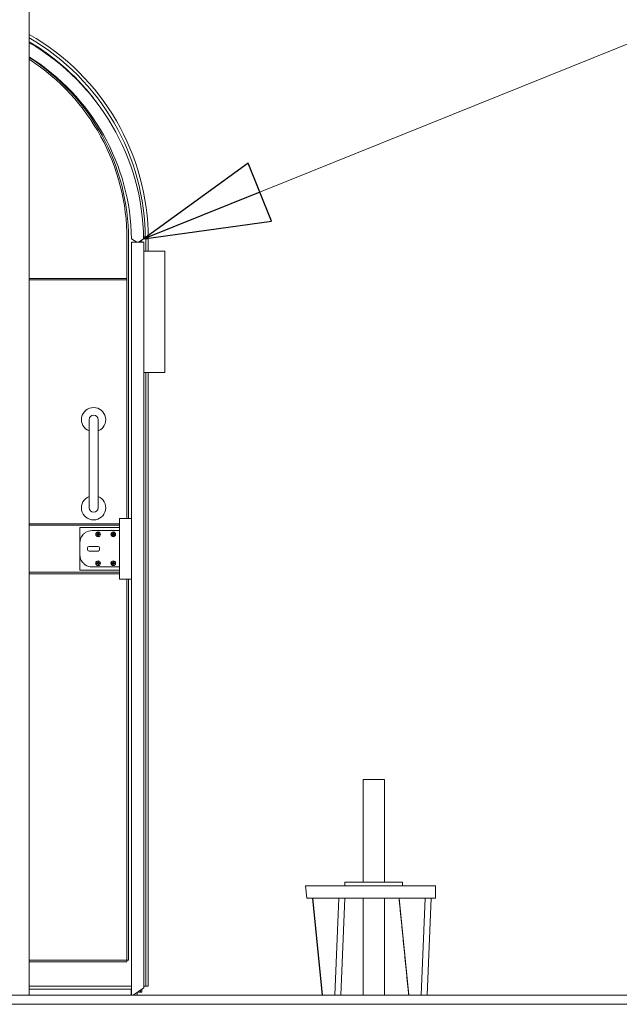
# Model space of a CAD drawing. Units: inches. Extents: x 103 to 2702, y 62 to 1753.
# Drawn here: x 1524 to 1573, y 386 to 467 of the extents above; entities that cross this region are included whole.
import ezdxf

# ---------------------------------------------------------------- set-up
doc = ezdxf.new("R2010")
doc.units = ezdxf.units.IN
doc.header["$LTSCALE"] = 82.5
doc.header["$MEASUREMENT"] = 0
doc.layers.add('Symbol (ANSI)', color=7, linetype='Continuous', lineweight=15)
doc.layers.add('Visible (ANSI)', color=7, linetype='Continuous', lineweight=15)
doc.styles.get("Standard").update_dxf_attribs({"font": 'arial.ttf'})
doc.dimstyles.new('LDMK_FtIn$7', dxfattribs={"dimscale": 165, "dimtxt": 0.075, "dimasz": 0.0625, "dimexe": 0.0625, "dimexo": 0.0625, "dimgap": 0.031496, "dimtad": 1, "dimdec": 4, "dimzin": 3, "dimdsep": 46, "dimlunit": 4, "dimtxsty": 'Standard', "dimblk": 'DOT', "dimcen": 0.09, "dimdle": 0.25, "dimclrd": 256, "dimclre": 256, "dimclrt": 256, "dimadec": 0, "dimazin": 0, "dimtfac": 1, "dimtdec": 4, "dimtofl": 0, "dimtmove": 0, "dimatfit": 3, "dimldrblk": 'Filled-1', "dimfxl": 1, "dimfrac": 2, "dimtolj": 1, "dimtzin": 0, "dimlwd": -1, "dimlwe": -1, "dimarcsym": 0})

# ---------------------------------------------------------------- blocks, each defined once
blk = doc.blocks.new('_Dot')
at = {"color": 0, "linetype": 'ByBlock', "lineweight": -2}
blk.add_line((-0.5, 0), (-1, 0), dxfattribs=at)
at = {"color": 0, "linetype": 'ByBlock', "const_width": 0.5}
blk.add_lwpolyline([(-0.25, 0, 1), (0.25, 0, 1)], format="xyb", close=True, dxfattribs=at)
blk = doc.blocks.new('Filled-1')
at = {"color": 0}
for p, q in [((0, 0), (-1, 0.25)), ((-1, 0.25), (-1, -0.25)), ((-1, 0), (0, 0)), ((-1, -0.25), (0, 0))]:
    blk.add_line(p, q, dxfattribs=at)
at = {"color": 0, "flags": 128}
blk.add_lwpolyline([(-1, -0.25), (0, 0), (-1, 0.25), (-1, -0.25)], dxfattribs=at)
at = {"color": 0}
blk.add_solid([(-1, -0.25), (0, 0), (-1, 0.25), (-1, -0.25)], dxfattribs=at)

msp = doc.modelspace()

# ---------------------------------------------------------------- linework, layer by layer
at = {"layer": 'Visible (ANSI)'}
for p, q in [((1524.33846, 386.99401), (1524.33846, 617.2961)), ((1532.75268, 449.24763), (1533.19196, 448.99401)), ((1533.31696, 448.99401), (1533.7528, 449.24564)), ((1532.75446, 448.99401), (1533.75446, 448.99401)), ((1532.75446, 448.99401), (1532.75446, 386.99401)), ((1533.31696, 448.99401), (1533.19196, 448.99401)), ((1533.75446, 387.60669), (1533.75446, 448.99401)), ((1551.82453, 396.29401), (1551.82453, 404.74401)), ((1553.57453, 404.74401), (1551.82453, 404.74401)), ((1553.57453, 396.29401), (1553.57453, 404.74401)), ((1549.18896, 395.99401), (1547.07355, 395.99401)), ((1547.07355, 395.99401), (1547.17314, 394.99401)), ((1549.18896, 395.99401), (1550.36483, 395.99401)), ((1550.32453, 395.99401), (1550.32453, 396.29401)), ((1555.07453, 396.29401), (1550.32453, 396.29401)), ((1556.98513, 395.99401), (1550.36483, 395.99401)), ((1555.07453, 395.99401), (1555.07453, 396.29401)), ((1556.98513, 395.99401), (1557.79004, 395.99401)), ((1557.79004, 395.99401), (1557.79004, 394.99401)), ((1549.18896, 394.99401), (1547.17314, 394.99401)), ((1547.66353, 394.99401), (1548.46024, 386.99401)), ((1547.66944, 394.99401), (1548.46602, 386.99401)), ((1550.36483, 394.99401), (1549.18896, 394.99401)), ((1549.48192, 386.99401), (1549.82567, 394.99401)), ((1549.97231, 386.99401), (1550.31606, 394.99401)), ((1556.98513, 394.99401), (1550.36483, 394.99401)), ((1551.82453, 386.99401), (1551.82453, 394.99401)), ((1553.57453, 386.99401), (1553.57453, 394.99401)), ((1554.77422, 394.99401), (1555.57093, 386.99401)), ((1554.78013, 394.99401), (1555.57671, 386.99401)), ((1556.59261, 386.99401), (1556.93636, 394.99401)), ((1557.79004, 394.99401), (1556.98513, 394.99401)), ((1557.08301, 386.99401), (1557.42675, 394.99401)), ((1532.72321, 387.49401), (1524.33846, 387.49401)), ((1532.75446, 387.49401), (1532.72321, 387.49401)), ((1532.72321, 386.99401), (1532.72321, 387.49401)), ((1532.87946, 386.99401), (1533.75446, 387.60669)), ((1697.55155, 386.99401), (1439.29901, 386.99401)), ((1533.22321, 386.99401), (1533.22321, 387.2347)), ((1439.09864, 386.24401), (1697.63474, 386.24401))]:
    msp.add_line(p, q, dxfattribs=at)
at = {"layer": 'Visible (ANSI)', "color": 9, "true_color": 0xc0c0c0}
for p, q in [((1532.37946, 449.24401), (1532.37946, 426.24401)), ((1532.50446, 426.24401), (1532.50446, 449.24401)), ((1533.50446, 448.99401), (1533.50446, 449.10226)), ((1533.60446, 448.99401), (1533.60446, 449.16)), ((1533.74942, 449.43151), (1533.87854, 449.43151)), ((1533.75446, 449.24401), (1533.74998, 449.24401)), ((1533.87946, 449.24401), (1533.75446, 449.24401)), ((1533.87946, 449.24401), (1534.12946, 449.24401)), ((1533.94196, 448.24401), (1533.94196, 449.24401)), ((1534.12946, 448.24401), (1534.12946, 449.24401)), ((1533.15446, 448.99401), (1533.15446, 449.01566)), ((1533.75446, 448.24401), (1535.50446, 448.24401)), ((1535.50446, 448.24401), (1535.50446, 438.24401)), ((1524.33846, 445.99401), (1532.37946, 445.99401)), ((1524.33846, 445.86901), (1532.37946, 445.86901)), ((1532.37946, 445.99401), (1532.37946, 445.86901)), ((1535.50446, 438.24401), (1533.75446, 438.24401)), ((1533.94196, 387.74401), (1533.94196, 438.24401)), ((1534.12946, 387.74401), (1534.12946, 438.24401)), ((1529.25446, 434.36901), (1529.25446, 433.61901)), ((1530.00446, 433.61901), (1530.00446, 434.36901)), ((1529.25446, 433.61901), (1529.25446, 427.86901)), ((1530.00446, 433.61901), (1530.00446, 427.86901)), ((1529.25446, 427.86901), (1529.25446, 427.11901)), ((1530.00446, 427.11901), (1530.00446, 427.86901)), ((1524.33846, 425.80651), (1531.75446, 425.80651)), ((1524.33846, 425.68151), (1531.75446, 425.68151)), ((1531.75446, 426.24401), (1531.75446, 421.24401)), ((1531.75446, 426.24401), (1532.75446, 426.24401)), ((1528.50446, 425.49401), (1528.50446, 421.99401)), ((1531.75446, 425.49401), (1528.50446, 425.49401)), ((1529.50446, 425.24401), (1531.75446, 425.24401)), ((1529.93506, 424.92086), (1529.93266, 424.91072)), ((1529.93598, 424.94704), (1529.93432, 424.95732)), ((1529.97652, 424.90548), (1529.96556, 424.89527)), ((1529.97844, 424.95945), (1529.96822, 424.97041)), ((1529.98893, 424.86303), (1529.97865, 424.86136)), ((1529.99382, 425.00091), (1529.98368, 425.00331)), ((1530.01511, 424.8621), (1530.02525, 424.85971)), ((1530.02, 424.99999), (1530.03028, 425.00165)), ((1530.03049, 424.90357), (1530.04071, 424.8926)), ((1530.0324, 424.95753), (1530.04337, 424.96775)), ((1530.07294, 424.91597), (1530.07461, 424.90569)), ((1530.07387, 424.94215), (1530.07626, 424.95229)), ((1531.18643, 424.9489), (1531.18026, 424.94051)), ((1531.19754, 424.97262), (1531.20003, 424.98274)), ((1531.21335, 424.87459), (1531.20323, 424.87708)), ((1531.21856, 424.91851), (1531.20447, 424.9134)), ((1531.24146, 424.96741), (1531.23636, 424.9815)), ((1531.23707, 424.86348), (1531.24546, 424.8573)), ((1531.27185, 424.99954), (1531.26346, 425.00571)), ((1531.26746, 424.89561), (1531.27257, 424.88151)), ((1531.29036, 424.94451), (1531.30446, 424.94961)), ((1531.29558, 424.98843), (1531.30569, 424.98594)), ((1531.31138, 424.89039), (1531.30889, 424.88028)), ((1531.32249, 424.91412), (1531.32867, 424.92251)), ((1528.50446, 423.24401), (1528.50446, 424.24401)), ((1530.00446, 423.93151), (1529.25446, 423.93151)), ((1529.12946, 423.80651), (1529.12946, 423.68151)), ((1529.25446, 423.55651), (1530.00446, 423.55651)), ((1530.12946, 423.68151), (1530.12946, 423.80651)), ((1529.93512, 422.56755), (1529.93278, 422.5777)), ((1529.9359, 422.54137), (1529.93417, 422.53109)), ((1529.97667, 422.58269), (1529.96576, 422.59297)), ((1529.97828, 422.52872), (1529.968, 422.51781)), ((1529.98932, 422.62507), (1529.97905, 422.6268)), ((1529.99342, 422.48716), (1529.98327, 422.48483)), ((1530.01551, 422.62585), (1530.02566, 422.62819)), ((1530.0196, 422.48794), (1530.02988, 422.48621)), ((1530.03065, 422.5843), (1530.04093, 422.59521)), ((1530.03225, 422.53032), (1530.04316, 422.52004)), ((1530.07303, 422.57165), (1530.07476, 422.58192)), ((1530.07381, 422.54546), (1530.07614, 422.53531)), ((1531.18472, 422.54837), (1531.18196, 422.53832)), ((1531.18659, 422.57449), (1531.18529, 422.58483)), ((1531.22561, 422.5315), (1531.21428, 422.52169)), ((1531.22946, 422.58537), (1531.21964, 422.59669)), ((1531.23648, 422.48863), (1531.22614, 422.48733)), ((1531.24632, 422.62625), (1531.23628, 422.62901)), ((1531.26261, 422.48676), (1531.27265, 422.48401)), ((1531.27245, 422.62438), (1531.28278, 422.62568)), ((1531.27947, 422.52765), (1531.28928, 422.51632)), ((1531.28332, 422.58151), (1531.29465, 422.59133)), ((1531.32234, 422.53852), (1531.32364, 422.52819)), ((1531.32421, 422.56465), (1531.32696, 422.57469)), ((1524.33846, 421.80651), (1531.75446, 421.80651)), ((1524.33846, 421.68151), (1531.75446, 421.68151)), ((1528.50446, 421.99401), (1531.75446, 421.99401)), ((1531.75446, 422.24401), (1529.50446, 422.24401)), ((1532.75446, 421.24401), (1531.75446, 421.24401)), ((1532.37946, 421.24401), (1532.37946, 389.86901)), ((1532.50446, 389.86901), (1532.50446, 421.24401)), ((1524.33846, 389.86901), (1532.37946, 389.86901)), ((1532.37946, 389.86901), (1532.37946, 389.74401)), ((1532.37946, 389.86901), (1532.50446, 389.86901)), ((1524.33846, 389.74401), (1532.37946, 389.74401)), ((1524.33846, 387.74401), (1532.75446, 387.74401)), ((1533.50446, 387.24401), (1533.50446, 387.43164)), ((1533.60446, 387.24401), (1533.60446, 387.50166)), ((1533.75446, 387.74401), (1533.94196, 387.74401)), ((1533.94196, 387.74401), (1534.12946, 387.74401)), ((1533.25446, 387.24401), (1533.2365, 387.24401)), ((1533.25446, 387.25659), (1533.25446, 387.24401)), ((1533.50446, 387.24401), (1533.25446, 387.24401)), ((1533.60446, 387.24401), (1533.50446, 387.24401))]:
    msp.add_line(p, q, dxfattribs=at)
for centre, radius in [((1530.00446, 424.93151), 0.1925), ((1530.00446, 424.93151), 0.181), ((1531.25446, 424.93151), 0.1925), ((1531.25446, 424.93151), 0.181), ((1530.00446, 422.55651), 0.1925), ((1530.00446, 422.55651), 0.181), ((1531.25446, 422.55651), 0.1925), ((1531.25446, 422.55651), 0.181)]:
    msp.add_circle(centre, radius, dxfattribs=at)
for centre, radius, start, end in [((1514.75446, 449.24401), 19.375, 0, 60.3527947), ((1514.75446, 449.24401), 19.125, 0, 59.9255967), ((1514.75446, 449.24401), 18.85, 36.5665421, 59.4403571), ((1514.75446, 449.24401), 17.75, 0, 57.3201962), ((1514.75446, 449.24401), 17.625, 0, 57.059142), ((1529.62946, 434.36901), 1, 292.0243128, 247.9756872), ((1529.62946, 434.36901), 0.375, 0, 180), ((1529.62946, 427.11901), 1, 112.0243128, 67.9756872), ((1529.62946, 427.11901), 0.375, 180, 0), ((1529.50446, 424.24401), 1, 142.8769812, 180), ((1529.50446, 424.24401), 1, 90, 123.6973466), ((1530.00446, 424.93151), 0.11463, 166.8214401, 189.1170114), ((1530.00446, 424.93151), 0.09429, 168.4946951, 187.4437563), ((1530.00446, 424.93151), 0.11463, 256.8214401, 279.1170114), ((1530.00446, 424.93151), 0.09429, 258.4946951, 277.4437563), ((1530.00446, 424.93151), 0.11463, 76.8214401, 99.1170114), ((1530.00446, 424.93151), 0.09429, 78.4946951, 97.4437563), ((1530.00446, 424.93151), 0.09429, 348.4946951, 7.4437563), ((1530.00446, 424.93151), 0.11463, 346.8214401, 9.1170114), ((1531.25446, 424.93151), 0.11463, 143.76074, 166.0563113), ((1531.25446, 424.93151), 0.09429, 145.4339951, 164.3830562), ((1531.25446, 424.93151), 0.11463, 233.76074, 256.0563113), ((1531.25446, 424.93151), 0.09429, 235.4339951, 254.3830562), ((1531.25446, 424.93151), 0.09429, 55.4339951, 74.3830562), ((1531.25446, 424.93151), 0.11463, 53.76074, 76.0563113), ((1531.25446, 424.93151), 0.09429, 325.4339951, 344.3830562), ((1531.25446, 424.93151), 0.11463, 323.76074, 346.0563113), ((1529.25446, 423.80651), 0.125, 90, 180), ((1530.00446, 423.80651), 0.125, 0, 90), ((1529.50446, 423.24401), 1, 180, 217.1230188), ((1529.25446, 423.68151), 0.125, 180, 270), ((1530.00446, 423.68151), 0.125, 270, 0), ((1529.50446, 423.24401), 1, 236.3026534, 270), ((1530.00446, 422.55651), 0.11463, 170.5541006, 192.8496719), ((1530.00446, 422.55651), 0.09429, 172.2273556, 191.1764168), ((1530.00446, 422.55651), 0.11463, 80.5541006, 102.8496719), ((1530.00446, 422.55651), 0.11463, 260.5541006, 282.8496719), ((1530.00446, 422.55651), 0.09429, 82.2273556, 101.1764168), ((1530.00446, 422.55651), 0.09429, 262.2273556, 281.1764168), ((1530.00446, 422.55651), 0.09429, 352.2273556, 11.1764168), ((1530.00446, 422.55651), 0.11463, 350.5541006, 12.8496719), ((1531.25446, 422.55651), 0.11463, 164.7604814, 187.0560527), ((1531.25446, 422.55651), 0.09429, 166.4337365, 185.3827976), ((1531.25446, 422.55651), 0.11463, 254.7604814, 277.0560527), ((1531.25446, 422.55651), 0.09429, 256.4337365, 275.3827976), ((1531.25446, 422.55651), 0.11463, 74.7604814, 97.0560527), ((1531.25446, 422.55651), 0.09429, 76.4337365, 95.3827976), ((1531.25446, 422.55651), 0.09429, 346.4337365, 5.3827976), ((1531.25446, 422.55651), 0.11463, 344.7604814, 7.0560527)]:
    msp.add_arc(centre, radius, start, end, dxfattribs=at)
at = {"layer": 'Visible (ANSI)'}
for radius, start, end in [(19, 0.7588255, 59.7070719), (18, 0.8073319, 57.8292346)]:
    msp.add_arc((1514.75446, 448.99401), radius, start, end, dxfattribs=at)
at = {"layer": 'Visible (ANSI)', "color": 9, "true_color": 0xc0c0c0}
for centre, major_axis, start_param, end_param in [((1530.00455, 424.93386), (-0.30281, 0.01074), 1.19050892, 1.33421172), ((1530.00438, 424.92915), (0.30281, -0.01074), 1.80738093, 1.95108374), ((1529.99498, 424.91072), (-0.27487, 0.12544), 1.38204789, 1.50339836), ((1529.99647, 424.95292), (0.28306, 0.10566), 1.6381943, 1.75954477), ((1529.98305, 424.92352), (-0.10566, 0.28306), 1.6381943, 1.75954477), ((1529.98367, 424.941), (0.12544, 0.27487), 1.38204789, 1.50339836), ((1530.00682, 424.93142), (0.01074, 0.30281), 1.80738093, 1.95108374), ((1530.00682, 424.93142), (0.01074, 0.30281), 1.19050892, 1.33421172), ((1530.00211, 424.93159), (-0.01074, -0.30281), 1.19050892, 1.33421172), ((1530.02525, 424.92202), (-0.12544, -0.27487), 1.38204789, 1.50339836), ((1530.00211, 424.93159), (-0.01074, -0.30281), 1.80738093, 1.95108374), ((1530.02587, 424.9395), (0.10566, -0.28306), 1.6381943, 1.75954477), ((1530.01245, 424.9101), (-0.28306, -0.10566), 1.6381943, 1.75954477), ((1530.01395, 424.9523), (0.27487, -0.12544), 1.38204789, 1.50339836), ((1530.00455, 424.93386), (-0.30281, 0.01074), 1.80738093, 1.95108374), ((1530.00438, 424.92915), (0.30281, -0.01074), 1.19050892, 1.33421172), ((1531.25546, 424.93364), (-0.27441, 0.12849), 1.19050892, 1.33421172), ((1531.25346, 424.92937), (0.27441, -0.12849), 1.80738093, 1.95108374), ((1531.23759, 424.9161), (-0.20377, 0.22309), 1.38204789, 1.50339836), ((1531.2566, 424.93051), (0.12849, 0.27441), 1.80738093, 1.95108374), ((1531.2555, 424.95434), (0.30183, -0.01366), 1.6381943, 1.75954477), ((1531.23163, 424.93254), (0.01366, 0.30183), 1.6381943, 1.75954477), ((1531.25233, 424.93251), (-0.12849, -0.27441), 1.19050892, 1.33421172), ((1531.23905, 424.94838), (0.22309, 0.20377), 1.38204789, 1.50339836), ((1531.26987, 424.91464), (-0.22309, -0.20377), 1.38204789, 1.50339836), ((1531.2566, 424.93051), (0.12849, 0.27441), 1.19050892, 1.33421172), ((1531.25343, 424.90868), (-0.30183, 0.01366), 1.6381943, 1.75954477), ((1531.27729, 424.93047), (-0.01366, -0.30183), 1.6381943, 1.75954477), ((1531.27134, 424.94692), (0.20377, -0.22309), 1.38204789, 1.50339836), ((1531.25233, 424.93251), (-0.12849, -0.27441), 1.80738093, 1.95108374), ((1531.25546, 424.93364), (-0.27441, 0.12849), 1.80738093, 1.95108374), ((1531.25346, 424.92937), (0.27441, -0.12849), 1.19050892, 1.33421172), ((1530.00453, 422.55415), (0.30287, 0.009), 1.80738093, 1.95108374), ((1530.00439, 422.55887), (-0.30287, -0.009), 1.19050892, 1.33421172), ((1529.99509, 422.57735), (0.27558, 0.12386), 1.6381943, 1.75954477), ((1529.99635, 422.53515), (-0.28245, 0.10728), 1.38204789, 1.50339836), ((1529.9831, 422.56462), (0.10728, 0.28245), 1.38204789, 1.50339836), ((1529.98362, 422.54714), (-0.12386, 0.27558), 1.6381943, 1.75954477), ((1530.00682, 422.55658), (-0.009, 0.30287), 1.19050892, 1.33421172), ((1530.00682, 422.55658), (-0.009, 0.30287), 1.80738093, 1.95108374), ((1530.00211, 422.55644), (0.009, -0.30287), 1.80738093, 1.95108374), ((1530.02531, 422.56588), (0.12386, -0.27558), 1.6381943, 1.75954477), ((1530.02582, 422.54839), (-0.10728, -0.28245), 1.38204789, 1.50339836), ((1530.00211, 422.55644), (0.009, -0.30287), 1.19050892, 1.33421172), ((1530.01258, 422.57787), (0.28245, -0.10728), 1.38204789, 1.50339836), ((1530.01383, 422.53566), (-0.27558, -0.12386), 1.6381943, 1.75954477), ((1530.00453, 422.55415), (0.30287, 0.009), 1.19050892, 1.33421172), ((1530.00439, 422.55887), (-0.30287, -0.009), 1.80738093, 1.95108374), ((1531.25463, 422.55886), (-0.30223, 0.02162), 1.19050892, 1.33421172), ((1531.25429, 422.55416), (0.30223, -0.02162), 1.80738093, 1.95108374), ((1531.24423, 422.53607), (-0.27018, 0.13525), 1.38204789, 1.50339836), ((1531.24725, 422.57819), (0.28668, 0.09541), 1.6381943, 1.75954477), ((1531.23278, 422.54929), (-0.09541, 0.28668), 1.6381943, 1.75954477), ((1531.23403, 422.56674), (0.13525, 0.27018), 1.38204789, 1.50339836), ((1531.25682, 422.55634), (0.02162, 0.30223), 1.80738093, 1.95108374), ((1531.25682, 422.55634), (0.02162, 0.30223), 1.19050892, 1.33421172), ((1531.25211, 422.55668), (-0.02162, -0.30223), 1.19050892, 1.33421172), ((1531.2749, 422.54628), (-0.13525, -0.27018), 1.38204789, 1.50339836), ((1531.25211, 422.55668), (-0.02162, -0.30223), 1.80738093, 1.95108374), ((1531.27614, 422.56372), (0.09541, -0.28668), 1.6381943, 1.75954477), ((1531.26168, 422.53483), (-0.28668, -0.09541), 1.6381943, 1.75954477), ((1531.26469, 422.57694), (0.27018, -0.13525), 1.38204789, 1.50339836), ((1531.25463, 422.55886), (-0.30223, 0.02162), 1.80738093, 1.95108374), ((1531.25429, 422.55416), (0.30223, -0.02162), 1.19050892, 1.33421172)]:
    msp.add_ellipse(centre, major_axis=major_axis, ratio=0.08715574, start_param=start_param, end_param=end_param, dxfattribs=at)
for points, knots in [([(1528.94966, 425.07599), (1528.917, 425.05421), (1528.88339, 425.02879), (1528.82241, 424.97641), (1528.79499, 424.94948), (1528.75276, 424.90417), (1528.73399, 424.88184), (1528.7152, 424.85813), (1528.71059, 424.85212), (1528.70712, 424.84754)], [3.175483826, 3.175483826, 3.175483826, 3.175483826, 3.474550827, 3.474550827, 3.773617828, 3.773617828, 4.045831465, 4.045831465, 4.159465116, 4.159465116, 4.159465116, 4.159465116]), ([(1529.91207, 424.95031), (1529.90884, 424.95154), (1529.90562, 424.95277), (1529.90241, 424.95399), (1529.89922, 424.95521), (1529.89603, 424.95643), (1529.89285, 424.95764)], [0.00305845506, 0.00305845506, 0.00305845506, 0.00305845506, 0.00406161751, 0.00406161751, 0.00406161751, 0.00505632041, 0.00505632041, 0.00505632041, 0.00505632041]), ([(1529.98566, 424.83911), (1529.98443, 424.83589), (1529.9832, 424.83267), (1529.98198, 424.82945), (1529.98076, 424.82626), (1529.97954, 424.82308), (1529.97833, 424.81989)], [0.00305845506, 0.00305845506, 0.00305845506, 0.00305845506, 0.00406161751, 0.00406161751, 0.00406161751, 0.00505632041, 0.00505632041, 0.00505632041, 0.00505632041]), ([(1530.02327, 425.0239), (1530.0245, 425.02713), (1530.02572, 425.03035), (1530.02695, 425.03356), (1530.02817, 425.03675), (1530.02938, 425.03994), (1530.0306, 425.04312)], [0.00305845506, 0.00305845506, 0.00305845506, 0.00305845506, 0.00406161751, 0.00406161751, 0.00406161751, 0.00505632041, 0.00505632041, 0.00505632041, 0.00505632041]), ([(1530.09686, 424.9127), (1530.10008, 424.91147), (1530.1033, 424.91025), (1530.10652, 424.90902), (1530.10971, 424.90781), (1530.11289, 424.90659), (1530.11608, 424.90537)], [0.00305845506, 0.00305845506, 0.00305845506, 0.00305845506, 0.00406161751, 0.00406161751, 0.00406161751, 0.00505632041, 0.00505632041, 0.00505632041, 0.00505632041]), ([(1531.17682, 424.985), (1531.17433, 424.9874), (1531.17185, 424.98978), (1531.16937, 424.99217), (1531.16691, 424.99454), (1531.16446, 424.99691), (1531.16201, 424.99927)], [0.00305845506, 0.00305845506, 0.00305845506, 0.00305845506, 0.00406161751, 0.00406161751, 0.00406161751, 0.00505632041, 0.00505632041, 0.00505632041, 0.00505632041]), ([(1531.20097, 424.85386), (1531.19858, 424.85138), (1531.19619, 424.84889), (1531.1938, 424.84642), (1531.19143, 424.84396), (1531.18906, 424.8415), (1531.1867, 424.83905)], [0.00305845506, 0.00305845506, 0.00305845506, 0.00305845506, 0.00406161751, 0.00406161751, 0.00406161751, 0.00505632041, 0.00505632041, 0.00505632041, 0.00505632041]), ([(1531.30796, 425.00915), (1531.31035, 425.01164), (1531.31274, 425.01412), (1531.31513, 425.0166), (1531.3175, 425.01906), (1531.31986, 425.02151), (1531.32223, 425.02396)], [0.00305845506, 0.00305845506, 0.00305845506, 0.00305845506, 0.00406161751, 0.00406161751, 0.00406161751, 0.00505632041, 0.00505632041, 0.00505632041, 0.00505632041]), ([(1531.33211, 424.87801), (1531.33459, 424.87562), (1531.33708, 424.87323), (1531.33955, 424.87084), (1531.34201, 424.86847), (1531.34447, 424.86611), (1531.34692, 424.86374)], [0.00305845506, 0.00305845506, 0.00305845506, 0.00305845506, 0.00406161751, 0.00406161751, 0.00406161751, 0.00505632041, 0.00505632041, 0.00505632041, 0.00505632041]), ([(1528.70712, 422.64048), (1528.70992, 422.63678), (1528.71347, 422.63214), (1528.72905, 422.61229), (1528.74529, 422.59261), (1528.78533, 422.54832), (1528.81397, 422.5194), (1528.8785, 422.46297), (1528.91446, 422.4355), (1528.94966, 422.41203)], [0.157263021, 0.157263021, 0.157263021, 0.157263021, 0.24785074, 0.24785074, 0.49570148, 0.49570148, 0.818074676, 0.818074676, 1.140447871, 1.140447871, 1.140447871, 1.140447871]), ([(1529.91104, 422.56926), (1529.90774, 422.57027), (1529.90445, 422.57129), (1529.90116, 422.5723), (1529.8979, 422.57331), (1529.89464, 422.57431), (1529.89138, 422.57532)], [0.00305845506, 0.00305845506, 0.00305845506, 0.00305845506, 0.00406161751, 0.00406161751, 0.00406161751, 0.00505632041, 0.00505632041, 0.00505632041, 0.00505632041]), ([(1529.99171, 422.46308), (1529.9907, 422.45979), (1529.98968, 422.45649), (1529.98867, 422.4532), (1529.98766, 422.44994), (1529.98666, 422.44669), (1529.98565, 422.44343)], [0.00305845506, 0.00305845506, 0.00305845506, 0.00305845506, 0.00406161751, 0.00406161751, 0.00406161751, 0.00505632041, 0.00505632041, 0.00505632041, 0.00505632041]), ([(1530.01721, 422.64993), (1530.01823, 422.65323), (1530.01924, 422.65652), (1530.02026, 422.65981), (1530.02126, 422.66307), (1530.02227, 422.66633), (1530.02328, 422.66959)], [0.00305845506, 0.00305845506, 0.00305845506, 0.00305845506, 0.00406161751, 0.00406161751, 0.00406161751, 0.00505632041, 0.00505632041, 0.00505632041, 0.00505632041]), ([(1530.09789, 422.54376), (1530.10118, 422.54274), (1530.10448, 422.54173), (1530.10777, 422.54071), (1530.11103, 422.53971), (1530.11429, 422.5387), (1530.11754, 422.53769)], [0.00305845506, 0.00305845506, 0.00305845506, 0.00305845506, 0.00406161751, 0.00406161751, 0.00406161751, 0.00505632041, 0.00505632041, 0.00505632041, 0.00505632041]), ([(1531.1628, 422.57863), (1531.15963, 422.57997), (1531.15645, 422.58131), (1531.15328, 422.58265), (1531.15014, 422.58398), (1531.147, 422.58531), (1531.14386, 422.58664)], [0.00305845506, 0.00305845506, 0.00305845506, 0.00305845506, 0.00406161751, 0.00406161751, 0.00406161751, 0.00505632041, 0.00505632041, 0.00505632041, 0.00505632041]), ([(1531.23235, 422.46485), (1531.231, 422.46167), (1531.22966, 422.4585), (1531.22832, 422.45533), (1531.22699, 422.45218), (1531.22566, 422.44904), (1531.22433, 422.44591)], [0.00305845506, 0.00305845506, 0.00305845506, 0.00305845506, 0.00406161751, 0.00406161751, 0.00406161751, 0.00505632041, 0.00505632041, 0.00505632041, 0.00505632041]), ([(1531.27658, 422.64817), (1531.27792, 422.65134), (1531.27926, 422.65452), (1531.2806, 422.65769), (1531.28193, 422.66083), (1531.28326, 422.66397), (1531.28459, 422.66711)], [0.00305845506, 0.00305845506, 0.00305845506, 0.00305845506, 0.00406161751, 0.00406161751, 0.00406161751, 0.00505632041, 0.00505632041, 0.00505632041, 0.00505632041]), ([(1531.34612, 422.53439), (1531.3493, 422.53305), (1531.35247, 422.53171), (1531.35564, 422.53037), (1531.35879, 422.52904), (1531.36193, 422.52771), (1531.36506, 422.52638)], [0.00305845506, 0.00305845506, 0.00305845506, 0.00305845506, 0.00406161751, 0.00406161751, 0.00406161751, 0.00505632041, 0.00505632041, 0.00505632041, 0.00505632041])]:
    msp.add_open_spline(points, degree=3, knots=knots, dxfattribs=at)
for points in [[(1529.91097, 424.91929), (1529.90439, 424.91731), (1529.89783, 424.91533), (1529.89128, 424.91334)], [(1529.93506, 424.92086), (1529.92702, 424.92034), (1529.91899, 424.91982), (1529.91097, 424.91929)], [(1529.91207, 424.95031), (1529.92004, 424.94922), (1529.92801, 424.94813), (1529.93598, 424.94704)], [(1529.98566, 424.83911), (1529.98675, 424.84708), (1529.98784, 424.85505), (1529.98893, 424.86303)], [(1529.99225, 425.025), (1529.99027, 425.03158), (1529.98828, 425.03814), (1529.9863, 425.04469)], [(1529.99382, 425.00091), (1529.99329, 425.00895), (1529.99277, 425.01698), (1529.99225, 425.025)], [(1530.01511, 424.8621), (1530.01563, 424.85407), (1530.01615, 424.84604), (1530.01668, 424.83801)], [(1530.01668, 424.83801), (1530.01866, 424.83143), (1530.02064, 424.82487), (1530.02263, 424.81832)], [(1530.02327, 425.0239), (1530.02218, 425.01593), (1530.02109, 425.00796), (1530.02, 424.99999)], [(1530.09686, 424.9127), (1530.08889, 424.91379), (1530.08092, 424.91488), (1530.07294, 424.91597)], [(1530.07387, 424.94215), (1530.0819, 424.94268), (1530.08993, 424.9432), (1530.09796, 424.94372)], [(1530.09796, 424.94372), (1530.10454, 424.9457), (1530.1111, 424.94769), (1530.11765, 424.94967)], [(1531.16365, 424.95689), (1531.15682, 424.95764), (1531.15001, 424.95839), (1531.14321, 424.95913)], [(1531.18643, 424.9489), (1531.17884, 424.95157), (1531.17124, 424.95423), (1531.16365, 424.95689)], [(1531.17682, 424.985), (1531.18372, 424.98088), (1531.19063, 424.97675), (1531.19754, 424.97262)], [(1531.20097, 424.85386), (1531.20509, 424.86077), (1531.20922, 424.86767), (1531.21335, 424.87459)], [(1531.22908, 424.8407), (1531.22833, 424.83387), (1531.22758, 424.82706), (1531.22684, 424.82025)], [(1531.23707, 424.86348), (1531.2344, 424.85588), (1531.23174, 424.84829), (1531.22908, 424.8407)], [(1531.27185, 424.99954), (1531.27452, 425.00713), (1531.27718, 425.01473), (1531.27985, 425.02232)], [(1531.27985, 425.02232), (1531.2806, 425.02915), (1531.28134, 425.03596), (1531.28209, 425.04276)], [(1531.30796, 425.00915), (1531.30383, 425.00225), (1531.29971, 424.99534), (1531.29558, 424.98843)], [(1531.33211, 424.87801), (1531.3252, 424.88214), (1531.3183, 424.88626), (1531.31138, 424.89039)], [(1531.32249, 424.91412), (1531.33009, 424.91145), (1531.33768, 424.90879), (1531.34527, 424.90612)], [(1531.34527, 424.90612), (1531.3521, 424.90537), (1531.35891, 424.90463), (1531.36572, 424.90388)], [(1529.91196, 422.53823), (1529.90553, 422.53583), (1529.89911, 422.53342), (1529.8927, 422.53101)], [(1529.91104, 422.56926), (1529.91906, 422.56869), (1529.92709, 422.56812), (1529.93512, 422.56755)], [(1529.9359, 422.54137), (1529.92791, 422.54032), (1529.91994, 422.53928), (1529.91196, 422.53823)], [(1529.98619, 422.64901), (1529.98378, 422.65544), (1529.98137, 422.66186), (1529.97897, 422.66827)], [(1529.98932, 422.62507), (1529.98828, 422.63306), (1529.98723, 422.64103), (1529.98619, 422.64901)], [(1529.99171, 422.46308), (1529.99228, 422.47111), (1529.99285, 422.47913), (1529.99342, 422.48716)], [(1530.01721, 422.64993), (1530.01664, 422.64191), (1530.01608, 422.63388), (1530.01551, 422.62585)], [(1530.0196, 422.48794), (1530.02065, 422.47996), (1530.02169, 422.47198), (1530.02274, 422.46401)], [(1530.02274, 422.46401), (1530.02514, 422.45757), (1530.02755, 422.45115), (1530.02996, 422.44475)], [(1530.07303, 422.57165), (1530.08101, 422.57269), (1530.08899, 422.57374), (1530.09696, 422.57478)], [(1530.09789, 422.54376), (1530.08986, 422.54433), (1530.08184, 422.54489), (1530.07381, 422.54546)], [(1530.09696, 422.57478), (1530.1034, 422.57719), (1530.10982, 422.5796), (1530.11622, 422.582)], [(1531.16059, 422.54766), (1531.15394, 422.54592), (1531.14732, 422.54417), (1531.1407, 422.54243)], [(1531.18472, 422.54837), (1531.17667, 422.54813), (1531.16863, 422.5479), (1531.16059, 422.54766)], [(1531.1628, 422.57863), (1531.17073, 422.57725), (1531.17865, 422.57587), (1531.18659, 422.57449)], [(1531.23235, 422.46485), (1531.23372, 422.47277), (1531.2351, 422.4807), (1531.23648, 422.48863)], [(1531.24562, 422.65038), (1531.24387, 422.65703), (1531.24213, 422.66365), (1531.24038, 422.67027)], [(1531.24632, 422.62625), (1531.24609, 422.6343), (1531.24585, 422.64234), (1531.24562, 422.65038)], [(1531.26261, 422.48676), (1531.26284, 422.47872), (1531.26307, 422.47067), (1531.26331, 422.46263)], [(1531.26331, 422.46263), (1531.26505, 422.45599), (1531.2668, 422.44936), (1531.26854, 422.44274)], [(1531.27658, 422.64817), (1531.2752, 422.64024), (1531.27383, 422.63232), (1531.27245, 422.62438)], [(1531.34612, 422.53439), (1531.3382, 422.53577), (1531.33027, 422.53714), (1531.32234, 422.53852)], [(1531.32421, 422.56465), (1531.33225, 422.56488), (1531.3403, 422.56512), (1531.34834, 422.56535)], [(1531.34834, 422.56535), (1531.35498, 422.5671), (1531.36161, 422.56884), (1531.36823, 422.57059)]]:
    msp.add_open_spline(points, degree=3, dxfattribs=at)
for points, weights in [([(1529.97652, 424.90548), (1529.96249, 424.91118), (1529.93506, 424.92086)], [3.57427826439, 3.2622835777, 2.41509439056]), ([(1529.93598, 424.94704), (1529.96404, 424.95476), (1529.97844, 424.95945)], [2.41509439056, 3.2622835777, 3.57427826439]), ([(1529.98893, 424.86303), (1529.98121, 424.89108), (1529.97652, 424.90548)], [2.41509439056, 3.2622835777, 3.57427826439]), ([(1529.97844, 424.95945), (1529.98413, 424.97348), (1529.99382, 425.00091)], [3.57427826439, 3.2622835777, 2.41509439056]), ([(1530.03049, 424.90357), (1530.02479, 424.88954), (1530.01511, 424.8621)], [3.57427826439, 3.2622835777, 2.41509439056]), ([(1530.02, 424.99999), (1530.02771, 424.97193), (1530.0324, 424.95753)], [2.41509439056, 3.2622835777, 3.57427826439]), ([(1530.07294, 424.91597), (1530.04489, 424.90826), (1530.03049, 424.90357)], [2.41509439056, 3.2622835777, 3.57427826439]), ([(1530.0324, 424.95753), (1530.04643, 424.95184), (1530.07387, 424.94215)], [3.57427826439, 3.2622835777, 2.41509439056]), ([(1531.21856, 424.91851), (1531.20788, 424.92924), (1531.18643, 424.9489)], [3.57427826439, 3.2622835777, 2.41509439056]), ([(1531.19754, 424.97262), (1531.22638, 424.96874), (1531.24146, 424.96741)], [2.41509439056, 3.2622835777, 3.57427826439]), ([(1531.21335, 424.87459), (1531.21724, 424.90342), (1531.21856, 424.91851)], [2.41509439056, 3.2622835777, 3.57427826439]), ([(1531.26746, 424.89561), (1531.25673, 424.88493), (1531.23707, 424.86348)], [3.57427826439, 3.2622835777, 2.41509439056]), ([(1531.24146, 424.96741), (1531.2522, 424.97809), (1531.27185, 424.99954)], [3.57427826439, 3.2622835777, 2.41509439056]), ([(1531.31138, 424.89039), (1531.28255, 424.89428), (1531.26746, 424.89561)], [2.41509439056, 3.2622835777, 3.57427826439]), ([(1531.29558, 424.98843), (1531.29169, 424.95959), (1531.29036, 424.94451)], [2.41509439056, 3.2622835777, 3.57427826439]), ([(1531.29036, 424.94451), (1531.30104, 424.93377), (1531.32249, 424.91412)], [3.57427826439, 3.2622835777, 2.41509439056]), ([(1529.93512, 422.56755), (1529.96261, 422.57708), (1529.97667, 422.58269)], [2.41509439056, 3.2622835777, 3.57427826439]), ([(1529.97828, 422.52872), (1529.96391, 422.53349), (1529.9359, 422.54137)], [3.57427826439, 3.2622835777, 2.41509439056]), ([(1529.97667, 422.58269), (1529.98144, 422.59706), (1529.98932, 422.62507)], [3.57427826439, 3.2622835777, 2.41509439056]), ([(1529.99342, 422.48716), (1529.98389, 422.51466), (1529.97828, 422.52872)], [2.41509439056, 3.2622835777, 3.57427826439]), ([(1530.01551, 422.62585), (1530.02503, 422.59836), (1530.03065, 422.5843)], [2.41509439056, 3.2622835777, 3.57427826439]), ([(1530.03225, 422.53032), (1530.02748, 422.51595), (1530.0196, 422.48794)], [3.57427826439, 3.2622835777, 2.41509439056]), ([(1530.03065, 422.5843), (1530.04502, 422.57953), (1530.07303, 422.57165)], [3.57427826439, 3.2622835777, 2.41509439056]), ([(1530.07381, 422.54546), (1530.04631, 422.53594), (1530.03225, 422.53032)], [2.41509439056, 3.2622835777, 3.57427826439]), ([(1531.22561, 422.5315), (1531.21179, 422.5377), (1531.18472, 422.54837)], [3.57427826439, 3.2622835777, 2.41509439056]), ([(1531.18659, 422.57449), (1531.2149, 422.5812), (1531.22946, 422.58537)], [2.41509439056, 3.2622835777, 3.57427826439]), ([(1531.23648, 422.48863), (1531.22977, 422.51695), (1531.22561, 422.5315)], [2.41509439056, 3.2622835777, 3.57427826439]), ([(1531.22946, 422.58537), (1531.23566, 422.59918), (1531.24632, 422.62625)], [3.57427826439, 3.2622835777, 2.41509439056]), ([(1531.27947, 422.52765), (1531.27327, 422.51383), (1531.26261, 422.48676)], [3.57427826439, 3.2622835777, 2.41509439056]), ([(1531.27245, 422.62438), (1531.27915, 422.59607), (1531.28332, 422.58151)], [2.41509439056, 3.2622835777, 3.57427826439]), ([(1531.32234, 422.53852), (1531.29402, 422.53182), (1531.27947, 422.52765)], [2.41509439056, 3.2622835777, 3.57427826439]), ([(1531.28332, 422.58151), (1531.29714, 422.57531), (1531.32421, 422.56465)], [3.57427826439, 3.2622835777, 2.41509439056])]:
    msp.add_rational_spline(points, weights, degree=2, dxfattribs=at)
at = {"layer": 'Visible (ANSI)'}
for points in [[(1548.46024, 386.99401), (1548.05761, 391.03695), (1547.66353, 394.99401)], [(1555.57093, 386.99401), (1555.1683, 391.03695), (1554.77422, 394.99401)]]:
    msp.add_rational_spline(points, [1, 1.00271201836, 1.00531556159], degree=2, dxfattribs=at)

# ---------------------------------------------------------------- leaders
at = {"layer": 'Symbol (ANSI)', "annotation_type": 0, "has_hookline": 1, "hookline_direction": 0, "text_width": 98.23184}
msp.add_leader([(1533.75446, 449.24401), (1660.02641, 500.12948), (1670.33891, 500.12948)], dimstyle='LDMK_FtIn$7', override={"dimtad": 0}, dxfattribs=at)

doc.saveas('drawing.dxf')
